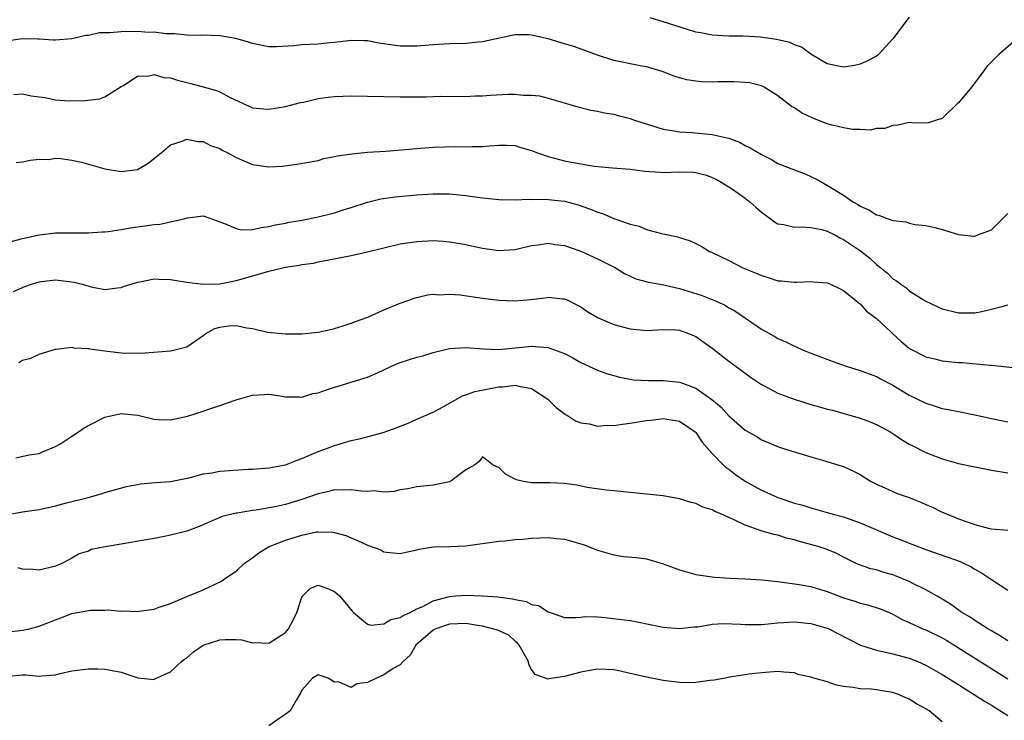
# Model space of a CAD drawing. Units: inches. Extents: x 2598000 to 2601000, y 1500000 to 1503000.
# Drawn here: x 2598267 to 2598387, y 1501474 to 1501559 of the extents above; entities that cross this region are included whole.
import ezdxf

# ---------------------------------------------------------------- set-up
doc = ezdxf.new("R2010")
doc.units = ezdxf.units.IN
doc.header["$MEASUREMENT"] = 0
doc.layers.add('LD25981500_2ft', color=71, linetype='Continuous')

msp = doc.modelspace()

# ---------------------------------------------------------------- linework, layer by layer
at = {"layer": 'LD25981500_2ft'}
for points, elevation in [([(2598375, 1501559.53), (2598373, 1501556.91), (2598371.25, 1501555), (2598371.12, 1501554.88), (2598371, 1501554.8), (2598369.83, 1501554.17), (2598369, 1501553.81), (2598368.33, 1501553.67), (2598367, 1501553.45), (2598365, 1501553.85), (2598363, 1501555.02), (2598361.87, 1501555.87), (2598361, 1501556.17), (2598360.45, 1501556.45), (2598358.83, 1501556.83), (2598356.89, 1501557.11), (2598354.76, 1501557.24), (2598353, 1501557.23), (2598351, 1501557.33), (2598349.62, 1501557.62), (2598349, 1501557.73), (2598347.97, 1501558.03), (2598345, 1501558.98), (2598343.44, 1501559.44)], 8692), ([(2598388.22, 1501557), (2598385.9, 1501555), (2598385.46, 1501554.54), (2598385, 1501554.1), (2598384.46, 1501553.54), (2598384.07, 1501553), (2598382.57, 1501551), (2598381, 1501549.11), (2598380.86, 1501549), (2598379, 1501547.18), (2598378.31, 1501547), (2598377.32, 1501546.68), (2598377, 1501546.63), (2598375.32, 1501546.68), (2598375, 1501546.71), (2598373.62, 1501546.38), (2598373, 1501546.35), (2598372.02, 1501545.98), (2598371, 1501545.96), (2598370.22, 1501545.78), (2598369, 1501545.87), (2598368.13, 1501545.87), (2598367, 1501546.05), (2598365.62, 1501546.38), (2598365, 1501546.56), (2598363.25, 1501547.25), (2598361.88, 1501547.88), (2598361, 1501548.49), (2598360.67, 1501548.67), (2598359, 1501549.96), (2598357.33, 1501551), (2598357, 1501551.16), (2598355.52, 1501551.52), (2598355, 1501551.59), (2598353.66, 1501551.66), (2598353, 1501551.64), (2598351.64, 1501551.64), (2598351, 1501551.62), (2598349.67, 1501551.67), (2598349, 1501551.73), (2598347.89, 1501551.89), (2598347, 1501552.13), (2598346.34, 1501552.34), (2598344.91, 1501552.91), (2598343, 1501553.49), (2598342.42, 1501553.58), (2598339, 1501554.28), (2598337, 1501554.89), (2598335.47, 1501555.47), (2598334, 1501556), (2598333, 1501556.31), (2598331, 1501556.89), (2598329, 1501557.34), (2598328.62, 1501557.38), (2598327, 1501557.4), (2598323, 1501556.53), (2598322.49, 1501556.49), (2598321, 1501556.35), (2598319, 1501556.31), (2598317, 1501556.18), (2598315, 1501556), (2598313, 1501555.99), (2598310.38, 1501556.38), (2598309, 1501556.65), (2598308.65, 1501556.65), (2598307, 1501556.7), (2598305, 1501556.45), (2598304.4, 1501556.4), (2598303, 1501556.25), (2598301, 1501556.15), (2598300.05, 1501556.05), (2598297.93, 1501555.93), (2598297, 1501555.93), (2598295, 1501556.33), (2598294.51, 1501556.51), (2598292.96, 1501556.96), (2598291, 1501557.28), (2598289, 1501557.33), (2598288.68, 1501557.32), (2598287, 1501557.35), (2598285.51, 1501557.51), (2598284.5, 1501557.5), (2598283, 1501557.7), (2598282.32, 1501557.68), (2598281, 1501557.79), (2598279, 1501557.77), (2598277.63, 1501557.63), (2598277, 1501557.65), (2598276.37, 1501557.63), (2598275, 1501557.32), (2598274.69, 1501557.31), (2598273, 1501556.9), (2598271, 1501556.73), (2598270.73, 1501556.73), (2598269, 1501556.85), (2598268.84, 1501556.84), (2598267, 1501556.91), (2598265, 1501556.6)], 8694), ([(2598265.9, 1501550.1), (2598267, 1501550.18), (2598268.05, 1501549.95), (2598269, 1501549.82), (2598269.75, 1501549.75), (2598271, 1501549.48), (2598272.64, 1501549.36), (2598274.63, 1501549.37), (2598276.4, 1501549.6), (2598277, 1501549.82), (2598279, 1501551.08), (2598279.19, 1501551.19), (2598281, 1501552.36), (2598282.38, 1501552.38), (2598283, 1501552.56), (2598284.19, 1501552.19), (2598285, 1501552.13), (2598285.87, 1501551.87), (2598287, 1501551.56), (2598287.47, 1501551.47), (2598289, 1501551.04), (2598290.61, 1501550.61), (2598291, 1501550.44), (2598292.21, 1501549.79), (2598295, 1501548.5), (2598296.37, 1501548.37), (2598297, 1501548.33), (2598299, 1501548.67), (2598300.86, 1501549.14), (2598301.2, 1501549.2), (2598303, 1501549.61), (2598304.21, 1501549.79), (2598305, 1501549.86), (2598307, 1501549.94), (2598309, 1501549.92), (2598313, 1501549.82), (2598314.18, 1501549.82), (2598316.15, 1501549.85), (2598317, 1501549.89), (2598317.91, 1501549.91), (2598321, 1501549.89), (2598322.06, 1501549.94), (2598323, 1501549.95), (2598323.97, 1501550.03), (2598326.14, 1501550.14), (2598327, 1501550.15), (2598327.97, 1501550.03), (2598329, 1501550.04), (2598329.96, 1501549.96), (2598331, 1501549.69), (2598334.63, 1501548.63), (2598336.22, 1501548.22), (2598337, 1501548.09), (2598337.87, 1501547.87), (2598339, 1501547.7), (2598339.54, 1501547.54), (2598341, 1501547.19), (2598341.54, 1501547), (2598345, 1501545.91), (2598346.31, 1501545.69), (2598347, 1501545.55), (2598348.53, 1501545.47), (2598351, 1501545.26), (2598352.07, 1501545), (2598352.83, 1501544.83), (2598353, 1501544.78), (2598354.3, 1501544.3), (2598355, 1501543.92), (2598355.63, 1501543.63), (2598357, 1501542.79), (2598358.2, 1501542.2), (2598359, 1501541.72), (2598361, 1501540.93), (2598362.4, 1501540.4), (2598363, 1501540.14), (2598363.76, 1501539.76), (2598365.04, 1501539.04), (2598367, 1501537.84), (2598368.19, 1501537), (2598368.73, 1501536.73), (2598369, 1501536.52), (2598370.06, 1501536.06), (2598371, 1501535.45), (2598371.37, 1501535.37), (2598372.3, 1501535), (2598373, 1501534.77), (2598374.58, 1501534.58), (2598375, 1501534.42), (2598375.73, 1501534.27), (2598377, 1501534.17), (2598378.11, 1501533.89), (2598379, 1501533.65), (2598381, 1501533.06), (2598382.86, 1501532.86), (2598383, 1501532.85), (2598383.34, 1501533), (2598385, 1501533.63), (2598385.7, 1501534.3), (2598387, 1501535.62)], 8696), ([(2598266.19, 1501541.81), (2598267, 1501541.91), (2598267.9, 1501542.1), (2598269, 1501542.24), (2598270.2, 1501542.2), (2598271, 1501542.34), (2598271.67, 1501542.33), (2598273, 1501542.1), (2598274.15, 1501541.85), (2598275, 1501541.63), (2598277, 1501541.07), (2598279, 1501540.72), (2598281, 1501540.97), (2598282.27, 1501541.73), (2598283.89, 1501543), (2598285, 1501543.97), (2598286.44, 1501544.44), (2598287, 1501544.68), (2598288.39, 1501544.39), (2598289, 1501544.4), (2598289.89, 1501543.89), (2598291, 1501543.53), (2598291.32, 1501543.32), (2598291.98, 1501543), (2598293, 1501542.44), (2598295, 1501541.6), (2598296.65, 1501541.35), (2598297, 1501541.32), (2598298.6, 1501541.4), (2598300.38, 1501541.62), (2598301.87, 1501541.87), (2598303, 1501542.09), (2598303.68, 1501542.32), (2598305, 1501542.56), (2598305.34, 1501542.66), (2598307.1, 1501542.9), (2598309, 1501543.07), (2598311.22, 1501543.22), (2598315, 1501543.54), (2598317, 1501543.69), (2598319.77, 1501543.77), (2598321, 1501543.74), (2598321.78, 1501543.78), (2598323, 1501543.78), (2598323.88, 1501543.88), (2598325, 1501543.95), (2598325.93, 1501543.93), (2598327, 1501543.89), (2598327.67, 1501543.67), (2598329, 1501543.3), (2598329.72, 1501543), (2598331, 1501542.55), (2598331.6, 1501542.4), (2598333, 1501542.03), (2598333.87, 1501541.87), (2598335, 1501541.65), (2598336.62, 1501541.38), (2598338.84, 1501541.16), (2598341, 1501541), (2598342.79, 1501540.79), (2598344.64, 1501540.64), (2598345, 1501540.63), (2598347, 1501540.68), (2598348.66, 1501540.66), (2598349, 1501540.62), (2598350.28, 1501540.28), (2598351, 1501540), (2598351.66, 1501539.66), (2598352.83, 1501539), (2598353.34, 1501538.66), (2598355, 1501537.5), (2598355.63, 1501537), (2598356.35, 1501536.35), (2598357, 1501535.79), (2598357.44, 1501535.44), (2598358.07, 1501535), (2598358.58, 1501534.58), (2598359, 1501534.36), (2598359.73, 1501534.27), (2598361, 1501533.93), (2598362.01, 1501533.99), (2598363, 1501533.89), (2598364.35, 1501533.65), (2598365, 1501533.48), (2598365.94, 1501533), (2598366.6, 1501532.6), (2598367, 1501532.44), (2598369.06, 1501531.06), (2598370.18, 1501530.18), (2598371, 1501529.4), (2598371.52, 1501529), (2598372.33, 1501528.33), (2598373, 1501527.66), (2598373.42, 1501527.42), (2598373.95, 1501527), (2598374.58, 1501526.58), (2598375, 1501526.2), (2598377, 1501524.93), (2598378.33, 1501524.33), (2598379, 1501523.99), (2598381, 1501523.5), (2598381.49, 1501523.49), (2598383, 1501523.52), (2598383.62, 1501523.62), (2598385, 1501523.94), (2598386.28, 1501524.27), (2598387, 1501524.47)], 8698), ([(2598265, 1501532.05), (2598267, 1501532.57), (2598269, 1501533), (2598271, 1501533.25), (2598272.76, 1501533.24), (2598273, 1501533.26), (2598275, 1501533.24), (2598276.63, 1501533.37), (2598277, 1501533.38), (2598277.43, 1501533.43), (2598279, 1501533.68), (2598280.12, 1501533.88), (2598281.89, 1501534.11), (2598283, 1501534.29), (2598283.69, 1501534.31), (2598285, 1501534.59), (2598286.78, 1501535), (2598287.09, 1501535.09), (2598289, 1501535.34), (2598289.23, 1501535.23), (2598291, 1501534.59), (2598291.59, 1501534.41), (2598293, 1501533.77), (2598293.64, 1501533.64), (2598295, 1501533.66), (2598296.08, 1501533.92), (2598297, 1501534.02), (2598297.78, 1501534.22), (2598299, 1501534.44), (2598299.46, 1501534.54), (2598301, 1501534.82), (2598303, 1501535.21), (2598305, 1501535.7), (2598306.06, 1501536.06), (2598307, 1501536.35), (2598308.99, 1501537.01), (2598310.61, 1501537.39), (2598312.36, 1501537.64), (2598315, 1501537.89), (2598317, 1501538.02), (2598319, 1501538), (2598321, 1501537.8), (2598322.4, 1501537.6), (2598323, 1501537.52), (2598324.64, 1501537.36), (2598325, 1501537.34), (2598327, 1501537.29), (2598328.64, 1501537.36), (2598329, 1501537.33), (2598330.65, 1501537.35), (2598333, 1501537.11), (2598334.66, 1501536.66), (2598336.15, 1501536.15), (2598337, 1501535.78), (2598337.62, 1501535.62), (2598339, 1501535.02), (2598341, 1501534.32), (2598342.08, 1501534.08), (2598343, 1501533.66), (2598344.83, 1501533.17), (2598345, 1501533.15), (2598345.61, 1501533), (2598346.78, 1501532.78), (2598347, 1501532.7), (2598348.29, 1501532.29), (2598349, 1501531.94), (2598349.64, 1501531.64), (2598350.66, 1501531), (2598350.9, 1501530.9), (2598353, 1501529.89), (2598354.73, 1501529), (2598356.36, 1501528.36), (2598357, 1501528.05), (2598357.82, 1501527.82), (2598359, 1501527.42), (2598359.4, 1501527.4), (2598361, 1501527.24), (2598361.26, 1501527.26), (2598363, 1501527.31), (2598363.3, 1501527.3), (2598365, 1501527.17), (2598365.42, 1501527), (2598366.48, 1501526.48), (2598367, 1501526.24), (2598368.5, 1501525), (2598368.76, 1501524.76), (2598369, 1501524.62), (2598369.75, 1501523.75), (2598371, 1501522.81), (2598374, 1501520), (2598375, 1501519.2), (2598375.12, 1501519.12), (2598377, 1501518.14), (2598378.11, 1501517.89), (2598379, 1501517.67), (2598381, 1501517.46), (2598381.45, 1501517.45), (2598384.85, 1501517.15), (2598385, 1501517.15), (2598388.74, 1501516.74)], 8700), ([(2598265.88, 1501526.12), (2598267.28, 1501526.72), (2598268.07, 1501527), (2598269, 1501527.29), (2598269.31, 1501527.31), (2598271, 1501527.53), (2598273.26, 1501527.26), (2598274.23, 1501527), (2598275.33, 1501526.67), (2598277, 1501526.37), (2598278.56, 1501526.56), (2598279, 1501526.59), (2598279.3, 1501526.71), (2598281, 1501527.23), (2598281.27, 1501527.27), (2598283, 1501527.64), (2598283.6, 1501527.6), (2598285, 1501527.59), (2598285.49, 1501527.49), (2598287, 1501527.26), (2598289, 1501527.01), (2598291, 1501527.04), (2598293, 1501527.44), (2598293.6, 1501527.6), (2598297, 1501528.6), (2598298.71, 1501529), (2598299, 1501529.06), (2598300.69, 1501529.31), (2598301, 1501529.38), (2598302.42, 1501529.58), (2598303, 1501529.71), (2598304.09, 1501529.91), (2598307, 1501530.51), (2598309, 1501530.95), (2598311, 1501531.44), (2598313, 1501531.92), (2598315, 1501532.22), (2598317, 1501532.32), (2598318.24, 1501532.24), (2598319, 1501532.17), (2598320.01, 1501532.01), (2598321, 1501531.82), (2598321.68, 1501531.68), (2598323, 1501531.38), (2598325, 1501531.1), (2598327, 1501531.24), (2598329, 1501531.72), (2598329.79, 1501531.79), (2598331, 1501531.98), (2598331.83, 1501531.83), (2598333, 1501531.7), (2598335, 1501531.01), (2598337, 1501530.1), (2598339.2, 1501529), (2598340.31, 1501528.31), (2598341.67, 1501527.67), (2598343.24, 1501527.24), (2598345.08, 1501526.92), (2598347, 1501526.49), (2598349.65, 1501525.65), (2598351.27, 1501525), (2598352.47, 1501524.47), (2598353, 1501524.13), (2598353.74, 1501523.74), (2598357, 1501521.51), (2598358.64, 1501520.64), (2598359, 1501520.4), (2598359.97, 1501519.97), (2598361, 1501519.44), (2598361.31, 1501519.31), (2598362.01, 1501519), (2598363, 1501518.59), (2598365.6, 1501517.6), (2598367.31, 1501517), (2598369, 1501516.5), (2598371, 1501515.76), (2598371.48, 1501515.48), (2598373, 1501514.68), (2598375, 1501513.49), (2598376, 1501513), (2598377, 1501512.49), (2598378.15, 1501512.15), (2598379, 1501511.87), (2598379.74, 1501511.74), (2598381, 1501511.47), (2598383, 1501511.08), (2598385, 1501510.65), (2598387, 1501510.23)], 8702), ([(2598266.53, 1501517.47), (2598267, 1501517.73), (2598268, 1501518), (2598269, 1501518.46), (2598271, 1501519.09), (2598271.08, 1501519.08), (2598273, 1501519.33), (2598273.23, 1501519.23), (2598275, 1501519.17), (2598275.13, 1501519.13), (2598277, 1501518.87), (2598278.67, 1501518.67), (2598279.39, 1501518.61), (2598281, 1501518.62), (2598281.4, 1501518.6), (2598285, 1501518.88), (2598285.55, 1501519), (2598287, 1501519.38), (2598289, 1501520.75), (2598289.31, 1501521), (2598290.39, 1501521.61), (2598291, 1501521.75), (2598292.09, 1501521.91), (2598293, 1501521.95), (2598294.31, 1501521.69), (2598295, 1501521.61), (2598296.83, 1501521.17), (2598299, 1501520.93), (2598301, 1501520.95), (2598303, 1501521.15), (2598304.51, 1501521.49), (2598305, 1501521.58), (2598306.06, 1501521.94), (2598307, 1501522.23), (2598307.54, 1501522.46), (2598309.03, 1501523), (2598311, 1501523.87), (2598313, 1501524.68), (2598314.72, 1501525.28), (2598315, 1501525.36), (2598316.31, 1501525.69), (2598317, 1501525.77), (2598317.72, 1501525.72), (2598319, 1501525.8), (2598320.31, 1501525.69), (2598323, 1501525.28), (2598325.05, 1501525.05), (2598327, 1501524.98), (2598328.85, 1501525.15), (2598330.66, 1501525.34), (2598331, 1501525.42), (2598332.77, 1501525.23), (2598333, 1501525.23), (2598333.17, 1501525.17), (2598334.49, 1501524.49), (2598335, 1501524.22), (2598335.71, 1501523.71), (2598337, 1501522.94), (2598339, 1501522.08), (2598341, 1501521.55), (2598342.62, 1501521.38), (2598343, 1501521.36), (2598345, 1501521.48), (2598346.57, 1501521.43), (2598347, 1501521.4), (2598348.11, 1501521), (2598349, 1501520.64), (2598351, 1501519.19), (2598353, 1501517.63), (2598354.51, 1501516.51), (2598355.67, 1501515.67), (2598357, 1501514.79), (2598357.41, 1501514.59), (2598359, 1501513.73), (2598360.97, 1501512.97), (2598363, 1501512.34), (2598364.06, 1501512.06), (2598365, 1501511.78), (2598365.63, 1501511.63), (2598367.2, 1501511.21), (2598369, 1501510.69), (2598370.23, 1501510.23), (2598371, 1501509.9), (2598372.65, 1501509), (2598373, 1501508.79), (2598374.06, 1501508.06), (2598375, 1501507.51), (2598375.33, 1501507.33), (2598377, 1501506.47), (2598379, 1501505.7), (2598381, 1501505.15), (2598383, 1501504.73), (2598385, 1501504.35), (2598387, 1501504.02)], 8704), ([(2598266.18, 1501505.82), (2598267.81, 1501506.19), (2598269, 1501506.38), (2598269.43, 1501506.57), (2598271, 1501507.2), (2598271.52, 1501507.52), (2598273, 1501508.47), (2598273.81, 1501509), (2598274.51, 1501509.49), (2598275, 1501509.77), (2598277, 1501510.78), (2598279, 1501511.25), (2598281.02, 1501511.02), (2598283, 1501510.55), (2598283.5, 1501510.5), (2598285, 1501510.45), (2598287.08, 1501510.92), (2598289, 1501511.52), (2598289.81, 1501511.81), (2598291, 1501512.2), (2598293, 1501512.91), (2598295, 1501513.48), (2598296.43, 1501513.57), (2598297, 1501513.59), (2598298.63, 1501513.37), (2598299, 1501513.29), (2598300.72, 1501513.28), (2598301, 1501513.24), (2598302.34, 1501513.66), (2598303, 1501513.76), (2598303.9, 1501514.1), (2598305, 1501514.46), (2598305.43, 1501514.57), (2598307.12, 1501515.12), (2598309, 1501515.66), (2598310.21, 1501516.21), (2598311, 1501516.55), (2598311.91, 1501517), (2598312.67, 1501517.33), (2598313, 1501517.45), (2598315, 1501518.09), (2598315.74, 1501518.26), (2598317, 1501518.66), (2598319, 1501519.16), (2598321, 1501519.28), (2598323.12, 1501519.12), (2598325, 1501519.06), (2598329, 1501519.44), (2598329.42, 1501519.42), (2598331, 1501519.28), (2598331.22, 1501519.22), (2598333, 1501518.55), (2598334.03, 1501518.03), (2598335, 1501517.47), (2598337, 1501516.53), (2598338.13, 1501516.13), (2598339, 1501515.87), (2598339.68, 1501515.68), (2598341, 1501515.42), (2598341.36, 1501515.36), (2598343.25, 1501515.25), (2598345, 1501515.26), (2598347.04, 1501515.04), (2598349, 1501514.34), (2598350.96, 1501512.96), (2598352.05, 1501512.05), (2598353, 1501510.95), (2598355, 1501509.22), (2598356.43, 1501508.43), (2598357, 1501508.02), (2598357.74, 1501507.74), (2598359.13, 1501507.13), (2598363, 1501505.96), (2598364.43, 1501505.57), (2598366.84, 1501504.84), (2598367, 1501504.78), (2598368.22, 1501504.22), (2598369, 1501503.81), (2598370.29, 1501503), (2598371, 1501502.63), (2598371.66, 1501502.34), (2598373, 1501501.73), (2598373.51, 1501501.51), (2598375, 1501501.01), (2598376.42, 1501500.42), (2598377, 1501500.17), (2598377.81, 1501499.81), (2598379, 1501499.23), (2598379.53, 1501499), (2598381, 1501498.41), (2598381.93, 1501498.07), (2598383, 1501497.73), (2598384.76, 1501497.24), (2598385, 1501497.19), (2598387, 1501497.04)], 8706), ([(2598265, 1501498.89), (2598267, 1501499.24), (2598269, 1501499.56), (2598271, 1501499.97), (2598272.35, 1501500.35), (2598274.99, 1501501), (2598276.55, 1501501.44), (2598277, 1501501.6), (2598279.66, 1501502.34), (2598281, 1501502.6), (2598281.35, 1501502.65), (2598283.18, 1501502.82), (2598285, 1501502.96), (2598287.46, 1501503.46), (2598289, 1501503.89), (2598290.03, 1501504.03), (2598291, 1501504.22), (2598294.45, 1501504.45), (2598295, 1501504.45), (2598297, 1501504.63), (2598299, 1501505), (2598300.43, 1501505.57), (2598301, 1501505.74), (2598301.86, 1501506.14), (2598303, 1501506.59), (2598304.15, 1501507), (2598305, 1501507.36), (2598307, 1501507.96), (2598308.21, 1501508.21), (2598310.93, 1501508.93), (2598312.51, 1501509.49), (2598313, 1501509.71), (2598313.94, 1501510.06), (2598315, 1501510.55), (2598317, 1501511.4), (2598317.79, 1501511.79), (2598320.59, 1501513.41), (2598321, 1501513.52), (2598322.07, 1501513.93), (2598325, 1501514.51), (2598325.5, 1501514.5), (2598327, 1501514.71), (2598327.44, 1501514.56), (2598329, 1501514.3), (2598330.98, 1501513), (2598331.99, 1501511.99), (2598333.12, 1501511.12), (2598333.36, 1501511), (2598334.35, 1501510.35), (2598335, 1501510.1), (2598336.02, 1501509.98), (2598337, 1501509.7), (2598338.18, 1501509.82), (2598339, 1501509.76), (2598340.05, 1501509.95), (2598341, 1501510.05), (2598343, 1501510.4), (2598343.56, 1501510.44), (2598345, 1501510.62), (2598345.47, 1501510.53), (2598347, 1501510.3), (2598348.92, 1501509), (2598349, 1501508.92), (2598349.76, 1501507.76), (2598351, 1501506.37), (2598352.31, 1501505), (2598352.67, 1501504.67), (2598353, 1501504.44), (2598353.81, 1501503.81), (2598355.01, 1501503), (2598357, 1501501.89), (2598357.63, 1501501.63), (2598358.99, 1501500.99), (2598361, 1501500.33), (2598362.05, 1501500.05), (2598363, 1501499.74), (2598363.59, 1501499.59), (2598365.58, 1501499), (2598367, 1501498.63), (2598369, 1501497.93), (2598370.91, 1501497.09), (2598372.44, 1501496.44), (2598373, 1501496.21), (2598373.9, 1501495.9), (2598375, 1501495.45), (2598377, 1501494.68), (2598381.19, 1501493.19), (2598381.62, 1501493), (2598382.54, 1501492.54), (2598383, 1501492.26), (2598383.81, 1501491.81), (2598385, 1501491.01), (2598387, 1501489.7)], 8708), ([(2598387, 1501483.53), (2598386.12, 1501484.12), (2598385, 1501484.74), (2598384.57, 1501485), (2598383, 1501486.03), (2598382.42, 1501486.42), (2598381.4, 1501487), (2598380.01, 1501488.01), (2598379, 1501488.6), (2598378.76, 1501488.76), (2598377, 1501489.75), (2598375.52, 1501490.48), (2598375, 1501490.76), (2598373.41, 1501491.41), (2598373, 1501491.57), (2598371.88, 1501491.88), (2598371, 1501492.17), (2598370.32, 1501492.32), (2598368.83, 1501492.83), (2598368.46, 1501493), (2598367, 1501493.73), (2598366.18, 1501494.18), (2598365, 1501494.67), (2598364, 1501495), (2598361.63, 1501495.63), (2598361, 1501495.83), (2598360.06, 1501496.06), (2598359, 1501496.4), (2598358.49, 1501496.49), (2598356.95, 1501496.95), (2598355, 1501497.63), (2598353.74, 1501498.26), (2598353, 1501498.57), (2598352.04, 1501499), (2598351.3, 1501499.3), (2598351, 1501499.5), (2598349.84, 1501499.84), (2598349, 1501500.28), (2598348.41, 1501500.41), (2598347, 1501500.84), (2598345, 1501501.2), (2598343, 1501501.43), (2598339, 1501501.8), (2598338.09, 1501501.91), (2598335.76, 1501502.24), (2598334.5, 1501502.5), (2598333, 1501502.69), (2598331.22, 1501502.78), (2598329.19, 1501502.81), (2598329, 1501502.79), (2598327.79, 1501503), (2598327.14, 1501503.14), (2598327, 1501503.23), (2598325.83, 1501503.83), (2598325, 1501504.67), (2598324.76, 1501504.76), (2598324.28, 1501505), (2598323, 1501505.97), (2598322.61, 1501505.39), (2598322.06, 1501505), (2598321, 1501504.38), (2598319.17, 1501503), (2598319, 1501502.92), (2598317, 1501502.49), (2598315, 1501502.29), (2598313.92, 1501502.08), (2598313, 1501501.94), (2598312.25, 1501501.75), (2598311, 1501501.67), (2598309.81, 1501501.81), (2598309, 1501501.74), (2598308.24, 1501501.76), (2598307, 1501501.95), (2598306.1, 1501501.9), (2598305, 1501501.93), (2598304.26, 1501501.74), (2598303, 1501501.47), (2598301, 1501500.75), (2598299, 1501500.14), (2598297.9, 1501499.9), (2598295.46, 1501499.46), (2598295, 1501499.43), (2598293.11, 1501499.11), (2598293, 1501499.11), (2598291.32, 1501498.68), (2598288.51, 1501497.49), (2598287, 1501496.92), (2598285, 1501496.4), (2598284.24, 1501496.24), (2598283, 1501496.02), (2598281.79, 1501495.79), (2598279, 1501495.3), (2598277.05, 1501495), (2598275.34, 1501494.66), (2598275, 1501494.48), (2598273.88, 1501494.12), (2598273, 1501493.6), (2598272.61, 1501493.39), (2598271.86, 1501493), (2598271, 1501492.63), (2598269, 1501492.16), (2598268.23, 1501492.23), (2598267, 1501492.29), (2598266.44, 1501492.44)], 8710), ([(2598265, 1501484.6), (2598267, 1501484.82), (2598267.82, 1501485), (2598269, 1501485.32), (2598271, 1501486.11), (2598271.66, 1501486.34), (2598273, 1501486.85), (2598275.27, 1501487.27), (2598277, 1501487.29), (2598277.32, 1501487.32), (2598279, 1501487.17), (2598279.18, 1501487.18), (2598281, 1501487.12), (2598281.15, 1501487.15), (2598283, 1501487.39), (2598283.62, 1501487.62), (2598285, 1501488.08), (2598287, 1501488.94), (2598289, 1501489.75), (2598290.45, 1501490.45), (2598291.21, 1501490.79), (2598291.46, 1501491), (2598293, 1501492.04), (2598294.02, 1501493), (2598295, 1501493.67), (2598295.75, 1501494.25), (2598296.95, 1501495), (2598299, 1501495.82), (2598301, 1501496.43), (2598302.81, 1501496.81), (2598303, 1501496.83), (2598304.78, 1501496.78), (2598305, 1501496.74), (2598306.36, 1501496.36), (2598307, 1501496.08), (2598307.78, 1501495.78), (2598309, 1501495.18), (2598310.61, 1501494.61), (2598311, 1501494.4), (2598311.7, 1501494.3), (2598313, 1501494.19), (2598313.67, 1501494.33), (2598315, 1501494.62), (2598315.3, 1501494.7), (2598317, 1501495), (2598319, 1501495.04), (2598321, 1501495.12), (2598325, 1501495.7), (2598325.74, 1501495.74), (2598327, 1501495.88), (2598327.94, 1501495.94), (2598329, 1501496.04), (2598331, 1501496.12), (2598332.02, 1501496.02), (2598333, 1501495.93), (2598333.72, 1501495.72), (2598335, 1501495.37), (2598335.28, 1501495.28), (2598337, 1501494.59), (2598339, 1501494), (2598340.17, 1501493.83), (2598341.71, 1501493.71), (2598343, 1501493.52), (2598345, 1501492.93), (2598347, 1501492.19), (2598349, 1501491.63), (2598351, 1501491.32), (2598351.28, 1501491.28), (2598353.16, 1501491.16), (2598355, 1501491.1), (2598357.03, 1501490.97), (2598359, 1501490.75), (2598359.26, 1501490.74), (2598361.59, 1501490.41), (2598363, 1501490.14), (2598364.2, 1501489.8), (2598365, 1501489.55), (2598367, 1501488.78), (2598368.37, 1501488.37), (2598369, 1501488.14), (2598369.93, 1501487.94), (2598371.45, 1501487.45), (2598372.55, 1501487), (2598373, 1501486.8), (2598374.14, 1501486.14), (2598375, 1501485.78), (2598376.66, 1501485), (2598377, 1501484.86), (2598379, 1501483.89), (2598379.57, 1501483.57), (2598381, 1501482.69), (2598384.47, 1501480.47), (2598387, 1501478.9)], 8712), ([(2598265, 1501479.17), (2598267, 1501479.38), (2598267.38, 1501479.38), (2598269, 1501479.23), (2598269.28, 1501479.28), (2598271, 1501479.41), (2598271.57, 1501479.57), (2598273, 1501479.87), (2598274.01, 1501480.01), (2598275, 1501480.12), (2598276.11, 1501480.11), (2598277, 1501480.07), (2598277.92, 1501479.92), (2598279, 1501479.7), (2598281.03, 1501479.03), (2598283, 1501478.84), (2598283.1, 1501478.9), (2598285, 1501479.76), (2598286.36, 1501481), (2598286.71, 1501481.29), (2598287, 1501481.47), (2598287.82, 1501482.18), (2598289, 1501483), (2598291, 1501483.65), (2598291.71, 1501483.71), (2598293, 1501483.69), (2598293.66, 1501483.66), (2598295, 1501483.29), (2598295.32, 1501483.32), (2598297, 1501483.26), (2598299, 1501484.55), (2598299.4, 1501485), (2598299.94, 1501486.06), (2598300.4, 1501487), (2598301, 1501488.85), (2598301.11, 1501489), (2598302.05, 1501489.95), (2598303, 1501490.32), (2598304.06, 1501489.94), (2598305, 1501489.55), (2598305.61, 1501489), (2598306.26, 1501488.26), (2598307.14, 1501487.14), (2598307.28, 1501487), (2598309, 1501485.56), (2598309.43, 1501485.43), (2598311, 1501485.59), (2598311.86, 1501486.14), (2598313, 1501486.36), (2598313.36, 1501486.64), (2598314.19, 1501487), (2598315, 1501487.42), (2598315.73, 1501487.73), (2598317, 1501488.4), (2598319, 1501488.95), (2598319.75, 1501489), (2598321, 1501489.12), (2598323, 1501489.02), (2598324.88, 1501488.88), (2598326.66, 1501488.66), (2598327, 1501488.56), (2598328.32, 1501488.32), (2598329, 1501487.96), (2598329.84, 1501487.84), (2598331, 1501487.06), (2598331.06, 1501487.06), (2598333, 1501486.4), (2598334.38, 1501486.38), (2598335, 1501486.42), (2598335.48, 1501486.52), (2598337, 1501486.45), (2598337.56, 1501486.44), (2598341, 1501486.01), (2598341.86, 1501485.86), (2598345, 1501485.22), (2598347, 1501485.05), (2598348.75, 1501485.25), (2598349.26, 1501485.26), (2598351, 1501485.55), (2598352.35, 1501485.65), (2598354.42, 1501485.58), (2598355, 1501485.53), (2598357, 1501485.54), (2598359, 1501485.73), (2598361, 1501485.85), (2598363, 1501485.66), (2598365, 1501485.08), (2598365.19, 1501485), (2598366.39, 1501484.39), (2598369.07, 1501483), (2598371, 1501482.38), (2598371.76, 1501482.24), (2598373, 1501481.94), (2598375, 1501481.41), (2598376.04, 1501481), (2598377, 1501480.58), (2598379, 1501479.45), (2598381, 1501478.2), (2598381.72, 1501477.72), (2598382.91, 1501477), (2598384.17, 1501476.17), (2598385, 1501475.69), (2598387, 1501474.44)], 8714), ([(2598379, 1501473.67), (2598377.41, 1501475), (2598377.15, 1501475.15), (2598377, 1501475.25), (2598375.86, 1501475.86), (2598375, 1501476.41), (2598374.57, 1501476.57), (2598373.68, 1501477), (2598373, 1501477.24), (2598372.7, 1501477.3), (2598371, 1501477.56), (2598370.37, 1501477.63), (2598369, 1501477.67), (2598368.15, 1501477.85), (2598367, 1501477.97), (2598366.13, 1501478.13), (2598365, 1501478.52), (2598363.08, 1501479.08), (2598363, 1501479.12), (2598361.45, 1501479.45), (2598361, 1501479.62), (2598359.71, 1501479.71), (2598359, 1501479.8), (2598357, 1501479.63), (2598355.46, 1501479.46), (2598355, 1501479.38), (2598353.1, 1501479.1), (2598352.62, 1501479), (2598351.25, 1501478.75), (2598350.71, 1501478.71), (2598349, 1501478.46), (2598347.57, 1501478.43), (2598347, 1501478.45), (2598345, 1501478.7), (2598343, 1501479.1), (2598341, 1501479.57), (2598339.82, 1501479.82), (2598339, 1501480.01), (2598338.06, 1501480.06), (2598337, 1501480.09), (2598335.9, 1501479.9), (2598335, 1501479.72), (2598333, 1501479.2), (2598331.09, 1501478.91), (2598331, 1501478.87), (2598329.42, 1501479.42), (2598329, 1501480.04), (2598328.67, 1501480.67), (2598328.62, 1501481), (2598327.49, 1501483), (2598327.27, 1501483.27), (2598327, 1501483.49), (2598326.21, 1501484.21), (2598324.85, 1501484.85), (2598323, 1501485.33), (2598322.64, 1501485.36), (2598321, 1501485.63), (2598319, 1501485.58), (2598317.33, 1501485), (2598317, 1501484.84), (2598314.88, 1501483), (2598314.21, 1501481.79), (2598313.35, 1501481), (2598313, 1501480.63), (2598312.15, 1501480.15), (2598311, 1501479.39), (2598310.09, 1501479), (2598309, 1501478.47), (2598307.69, 1501478.31), (2598307, 1501477.84), (2598305.47, 1501478.53), (2598305, 1501478.51), (2598304.2, 1501479), (2598303, 1501479.4), (2598302.29, 1501479), (2598301, 1501477.52), (2598300.86, 1501477.14), (2598300.34, 1501476.33), (2598299.59, 1501475), (2598299.24, 1501474.76), (2598297, 1501473.19)], 8716)]:
    msp.add_lwpolyline(points, dxfattribs=dict(at, elevation=elevation))

doc.saveas('drawing.dxf')
